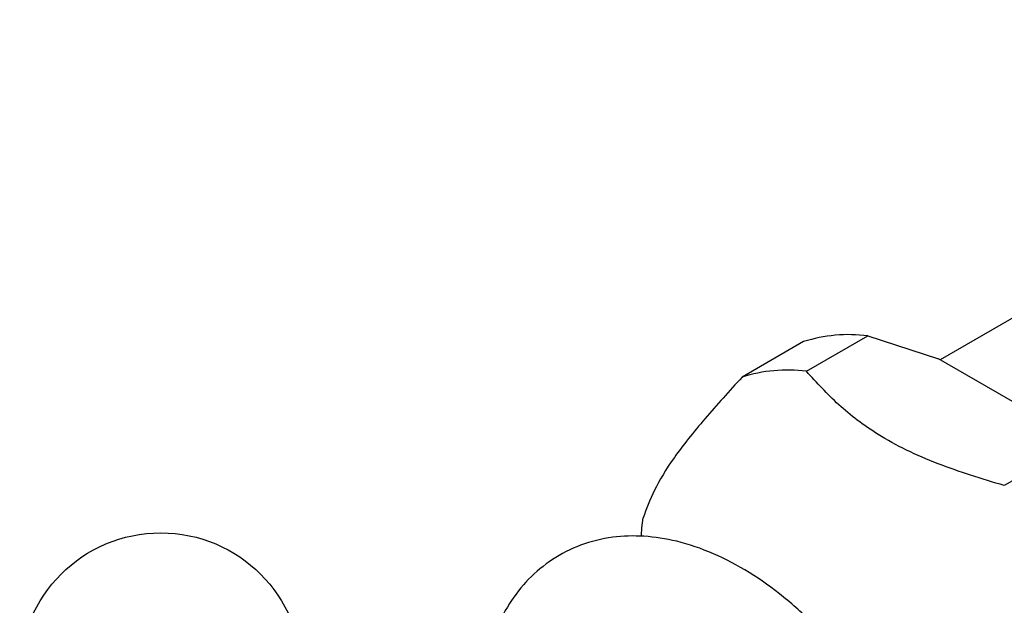
# Model space of a CAD drawing. Units: millimetres. Extents: x 3 to 1996, y 5 to 1995.
# Drawn here: x 1370 to 1415, y 1669 to 1696 of the extents above; entities that cross this region are included whole.
import ezdxf

# ---------------------------------------------------------------- set-up
doc = ezdxf.new("R2010")
doc.units = ezdxf.units.MM

msp = doc.modelspace()

# ---------------------------------------------------------------- linework, layer by layer
at = {"color": 7, "linetype": 'Continuous', "lineweight": 25}
for p, q in [((1439.386, 1696.319), (1412.255, 1680.656)), ((1406.097, 1680.13), (1408.925, 1681.762)), ((1408.925, 1681.762), (1412.183, 1680.698)), ((1405.965, 1681.498), (1403.137, 1679.865)), ((1416.199, 1678.38), (1412.183, 1680.698)), ((1418.042, 1676.499), (1415.214, 1674.866))]:
    msp.add_line(p, q, dxfattribs=at)
at = {"color": 7, "linetype": 'Continuous', "lineweight": 25, "flags": 128}
msp.add_lwpolyline([(1398.497, 1672.58), (1398.525, 1672.918), (1398.578, 1673.379)], dxfattribs=at)
at = {"color": 7, "linetype": 'Continuous', "lineweight": 25}
msp.add_circle((1376.361, 1666.192), 6.5, dxfattribs=at)
for centre in [(1408.053, 1674.826), (1405.225, 1673.193)]:
    msp.add_arc(centre, 6.991, 82.8378, 107.3812, dxfattribs=at)
for points, knots in [([(1415.214, 1674.866), (1414.175, 1675.182), (1412.071, 1675.823), (1409.452, 1677.083), (1407.509, 1678.578), (1406.571, 1679.608), (1406.097, 1680.13)], [0, 0, 0, 0, 0.267066, 0.541217, 0.767884, 1, 1, 1, 1]), ([(1403.137, 1679.865), (1402.549, 1679.219), (1401.362, 1677.915), (1399.925, 1676.11), (1399.01, 1674.587), (1398.724, 1673.786), (1398.578, 1673.379)], [0, 0, 0, 0, 0.244278, 0.493448, 0.742659, 1, 1, 1, 1]), ([(1412.632, 1654.565), (1412.625, 1654.903), (1412.603, 1655.865), (1412.375, 1657.508), (1411.884, 1659.474), (1411.172, 1661.434), (1410.262, 1663.346), (1409.173, 1665.172), (1407.928, 1666.876), (1406.548, 1668.421), (1405.056, 1669.775), (1403.473, 1670.906), (1401.821, 1671.778), (1400.191, 1672.334), (1398.632, 1672.576), (1397.135, 1672.532), (1395.697, 1672.18), (1394.379, 1671.513), (1393.269, 1670.59), (1392.375, 1669.452), (1391.705, 1668.118), (1391.264, 1666.727), (1391.158, 1665.736), (1391.111, 1665.293)], [0, 0, 0, 0, 0.027914, 0.079278, 0.130484, 0.181502, 0.232368, 0.283185, 0.334079, 0.385155, 0.436559, 0.488419, 0.540781, 0.59337, 0.639882, 0.684608, 0.7327, 0.778838, 0.823846, 0.868653, 0.914337, 0.961709, 1, 1, 1, 1])]:
    msp.add_open_spline(points, degree=3, knots=knots, dxfattribs=at)

doc.saveas('drawing.dxf')
